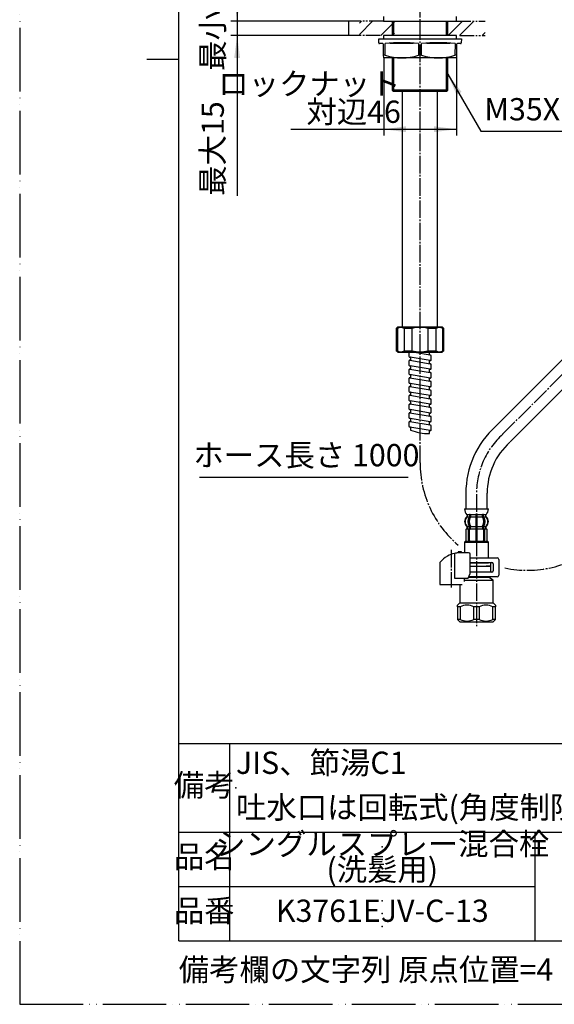
# Model space of a CAD drawing. Units: millimetres. Extents: x 0 to 840, y 0 to 1188.
# Drawn here: x 0 to 336, y 0 to 619 of the extents above; entities that cross this region are included whole.
import ezdxf

# ---------------------------------------------------------------- set-up
doc = ezdxf.new("R2010")
doc.units = ezdxf.units.MM
for name, pattern in [('CENTER_DASH_DASH', [14, 9, -1, 1, -1, 1, -1]), ('DASH_CENTER', [14, 11, -1, 1, -1]), ('PHANTOM', [13, 10, -1, 0, -1, 0, -1])]:
    doc.linetypes.add(name, pattern=pattern)
doc.layers.add('1', color=7, linetype='Continuous')
doc.styles.add('CONVERTER_11', font='MS Mincho.ttf', dxfattribs={"width": 0.89})
doc.styles.add('CONVERTER_12', font='txt.shx', dxfattribs={"width": 0.9})
doc.dimstyles.new('ME10_DIM_17', dxfattribs={"dimtxt": 14, "dimasz": 14, "dimexe": 4, "dimexo": 0, "dimgap": 4, "dimtad": 1, "dimdsep": 46, "dimtxsty": 'CONVERTER_11', "dimsah": 1, "dimcen": 0.09, "dimclrd": 2, "dimclre": 2, "dimclrt": 7, "dimadec": 0, "dimazin": 0, "dimtfac": 1, "dimtdec": 4, "dimtix": 1, "dimtmove": 0, "dimatfit": 3, "dimfxl": 1, "dimtolj": 1, "dimtzin": 0, "dimarcsym": 0})
doc.dimstyles.new('ME10_DIM_19', dxfattribs={"dimtxt": 14, "dimasz": 14, "dimexe": 4, "dimexo": 0, "dimgap": 4, "dimtad": 1, "dimdsep": 46, "dimtxsty": 'CONVERTER_11', "dimsah": 1, "dimcen": 0.09, "dimclrd": 2, "dimclre": 2, "dimclrt": 7, "dimadec": 0, "dimazin": 0, "dimtfac": 1, "dimtdec": 4, "dimtix": 1, "dimtmove": 0, "dimatfit": 3, "dimfxl": 1, "dimtolj": 1, "dimtzin": 0, "dimarcsym": 0})
doc.dimstyles.get("Standard").update_dxf_attribs({"dimtxt": 0.18, "dimasz": 0.18, "dimexe": 0.18, "dimexo": 0.0625, "dimgap": 0.09, "dimtad": 0, "dimtih": 1, "dimtoh": 1, "dimdec": 4, "dimzin": 0, "dimdsep": 46, "dimtxsty": 'Standard', "dimcen": 0.09, "dimadec": 0, "dimazin": 0, "dimtfac": 1, "dimtdec": 4, "dimtofl": 0, "dimtmove": 0, "dimatfit": 3, "dimfxl": 1, "dimtolj": 1, "dimtzin": 0, "dimarcsym": 0})
pattern_1 = [(45, (0, 0), (-21.2132, 2e-15), []), (45, (3.536, -3.536), (-21.2132, 2e-15), [])]

# ---------------------------------------------------------------- blocks, each defined once
blk = doc.blocks.new('開示A4__2')
at = {"layer": '1', "color": 4, "linetype": 'PHANTOM'}
for p, q in [((0, 297), (0, 0)), ((0, 0), (210, 0))]:
    blk.add_line(p, q, dxfattribs=at)
at = {"layer": '1', "color": 7, "linetype": 'Continuous'}
for p, q in [((25, 148.5), (25, 287)), ((25, 10), (25, 148.5)), ((25, 41), (200, 41)), ((200, 27), (25, 27)), ((25, 10), (105, 10))]:
    blk.add_line(p, q, dxfattribs=at)
at = {"layer": '1', "color": 2, "linetype": 'Continuous'}
for p, q in [((25, 148.5), (20, 148.5)), ((33, 41), (33, 27)), ((33, 27), (33, 10)), ((81, 27), (81, 10)), ((25, 18.5), (81, 18.5))]:
    blk.add_line(p, q, dxfattribs=at)
at = {"layer": '1', "color": 4}
for p in [(34, 34), (57, 24.75), (57, 22.75), (57, 20.75), (57, 16.25), (57, 14.25), (57, 12.25)]:
    blk.add_point(p, dxfattribs=at)
at = {"layer": '1', "color": 2, "char_height": 3.5, "attachment_point": 5, "style": 'CONVERTER_11'}
for s, insert, line_spacing_factor in [('備考', (29, 34), 0.454545), ('品名', (29, 22.75), 0.727273), ('品番', (29, 14.25), 0.727273)]:
    blk.add_mtext(s, dxfattribs=dict(at, insert=insert, line_spacing_factor=line_spacing_factor))
at = {"layer": '1', "color": 250, "insert": (25, 5), "char_height": 3.5, "attachment_point": 4, "line_spacing_factor": 0.545455, "style": 'CONVERTER_11'}
blk.add_mtext('備考欄の文字列 原点位置=4', dxfattribs=at)
blk = doc.blocks.new('88-153B__6', base_point=(1103.09, -65.56))
at = {"color": 7, "linetype": 'Continuous'}
for p, q in [((264.24, 277.69), (264.24, 276.86)), ((282.02, 267.86), (283.3, 270.86))]:
    blk.add_line(p, q, dxfattribs=at)
for centre, radius, start, end in [((276.99, 267.58), 16.27, 119.55194, 141.58396), ((276.99, 267.58), 16.27, 102.6619, 119.55194), ((276.99, 267.58), 16.27, 94.40555, 102.6619), ((276.99, 267.58), 16.27, 90, 94.40555), ((282.3, 282.86), 1, 0, 90)]:
    blk.add_arc(centre, radius, start, end, dxfattribs=at)
at = {"layer": '1', "color": 7, "linetype": 'Continuous'}
for p, q in [((273.42, 283.46), (273.42, 267.86)), ((277.74, 284.36), (275.74, 284.36)), ((275.74, 284.36), (275.74, 283.81)), ((277.74, 283.86), (276.99, 283.86)), ((277.74, 283.86), (277.74, 284.36)), ((282.3, 283.86), (277.74, 283.86)), ((283.3, 270.86), (283.3, 282.86)), ((264.24, 276.86), (264.24, 263.86)), ((273.42, 267.86), (279.7, 267.86)), ((279.7, 267.86), (282.02, 267.86)), ((279.7, 265.86), (279.7, 267.86)), ((264.24, 263.86), (265.24, 263.86)), ((265.24, 263.86), (277.24, 263.86)), ((277.24, 263.86), (278.24, 263.86)), ((278.24, 263.86), (278.24, 263.88)), ((278.24, 263.86), (278.24, 263.86))]:
    blk.add_line(p, q, dxfattribs=at)
blk = doc.blocks.new('71-31A-C2__7', base_point=(666.45, 379.7))
at = {"layer": '1', "color": 7, "linetype": 'Continuous'}
for p, q in [((283.3, 280.68), (300.24, 280.68)), ((301.24, 279.68), (301.24, 269.68)), ((283.3, 277.68), (296.94, 277.68)), ((297.74, 276.88), (297.74, 272.48)), ((300.24, 268.68), (282.37, 268.68)), ((296.94, 271.68), (283.3, 271.68))]:
    blk.add_line(p, q, dxfattribs=at)
for centre, radius, start, end in [((300.24, 279.68), 1, 0, 90), ((296.94, 276.88), 0.8, 0, 90), ((296.94, 272.48), 0.8, 270, 0), ((300.24, 269.68), 1, 270, 0)]:
    blk.add_arc(centre, radius, start, end, dxfattribs=at)
blk = doc.blocks.new('30-69D-C2__8', base_point=(787.12, 165.98))
at = {"color": 7, "linetype": 'Continuous'}
for p, q in [((296.24, 275.43), (293.74, 275.43)), ((296.24, 271.93), (296.24, 275.43)), ((294.74, 271.93), (296.24, 271.93))]:
    blk.add_line(p, q, dxfattribs=at)
at = {"layer": '1', "color": 7, "linetype": 'Continuous'}
for p, q in [((283.3, 275.43), (287.24, 275.43)), ((287.24, 275.43), (293.24, 275.43)), ((293.74, 275.43), (293.24, 275.43)), ((279.7, 266.7), (287.24, 266.7)), ((282.26, 268.43), (287.24, 268.43)), ((283.3, 271.93), (287.24, 271.93)), ((287.24, 271.93), (294.74, 271.93)), ((287.24, 268.43), (294.74, 268.43)), ((287.24, 266.7), (297.74, 266.7)), ((294.74, 271.93), (294.74, 271.68)), ((294.74, 268.68), (294.74, 268.43)), ((297.74, 266.7), (294.74, 268.43)), ((297.74, 252.43), (297.74, 266.7)), ((276.74, 263.86), (276.74, 252.43)), ((275.24, 250.93), (276.74, 252.43)), ((275.24, 249.93), (275.24, 250.93)), ((276.91, 249.93), (275.24, 249.93)), ((275.24, 249.93), (275.24, 241.93)), ((276.74, 252.43), (287.24, 252.43)), ((276.91, 249.93), (276.91, 241.93)), ((285.57, 241.93), (285.57, 249.93)), ((287.24, 249.93), (285.57, 249.93)), ((287.24, 252.43), (297.74, 252.43)), ((288.91, 249.93), (287.24, 249.93)), ((288.91, 249.93), (288.91, 241.93)), ((299.24, 249.93), (297.57, 249.93)), ((297.57, 241.93), (297.57, 249.93)), ((297.74, 252.43), (299.24, 250.93)), ((299.24, 250.93), (299.24, 249.93)), ((299.24, 241.93), (299.24, 249.93)), ((275.24, 241.93), (276.74, 240.43)), ((276.91, 241.93), (275.24, 241.93)), ((287.24, 241.93), (285.57, 241.93)), ((288.91, 241.93), (287.24, 241.93)), ((299.24, 241.93), (297.57, 241.93)), ((297.74, 240.43), (299.24, 241.93)), ((276.74, 240.43), (287.24, 240.43)), ((287.24, 240.43), (297.74, 240.43))]:
    blk.add_line(p, q, dxfattribs=at)
for centre, start, end in [((281.24, 241.06), 63.99218, 116.00782), ((293.24, 241.06), 63.99218, 116.00782), ((281.24, 250.81), 243.99218, 296.00782), ((293.24, 250.81), 243.99218, 296.00782)]:
    blk.add_arc(centre, 9.87, start, end, dxfattribs=at)
blk = doc.blocks.new('30-69EX-1S', base_point=(840, 0))
blk.add_blockref('88-153B__6', (1103.09, -65.56))
at = {"layer": '1'}
for name, p in [('71-31A-C2__7', (666.45, 379.7)), ('30-69D-C2__8', (787.12, 165.98))]:
    blk.add_blockref(name, p, dxfattribs=at)
blk = doc.blocks.new('92-94A', base_point=(386.74, 613.92))
at = {"layer": '1', "color": 7, "linetype": 'Continuous'}
for p, q in [((274.74, 608.93), (228.74, 608.93)), ((228.74, 608.93), (228.74, 606.93)), ((228.74, 606.93), (274.74, 606.93)), ((274.74, 606.93), (274.74, 608.93))]:
    blk.add_line(p, q, dxfattribs=at)
blk = doc.blocks.new('33-70A-C2__16', base_point=(2327.47, 843.52))
at = {"color": 7, "linetype": 'Continuous'}
for p, q in [((280.24, 290.93), (279.74, 290.43)), ((294.74, 290.43), (294.24, 290.93)), ((279.74, 290.43), (294.74, 290.43)), ((279.74, 290.43), (279.74, 283.86)), ((294.74, 280.68), (294.74, 290.43)), ((283.3, 277.43), (294.74, 277.43)), ((283.3, 275.43), (292.84, 275.43)), ((292.84, 275.43), (293.99, 275.43)), ((293.99, 275.43), (296.24, 275.43)), ((296.24, 277.43), (294.74, 277.43)), ((296.24, 275.43), (296.24, 277.43))]:
    blk.add_line(p, q, dxfattribs=at)
at = {"layer": '1', "color": 7, "linetype": 'Continuous'}
for p, q in [((280.24, 290.93), (294.24, 290.93)), ((294.74, 277.68), (294.74, 277.43))]:
    blk.add_line(p, q, dxfattribs=at)
blk = doc.blocks.new('33-108X-2-C2__17', base_point=(1297.91, 1003.63))
at = {"color": 7, "linetype": 'Continuous'}
for p, q in [((282.8, 307.78), (282.8, 306.59)), ((282.85, 306.33), (283.36, 306.33)), ((283.5, 307.78), (283.5, 306.59)), ((286.74, 307.78), (286.74, 306.43)), ((286.74, 306.43), (286.74, 300.43)), ((286.84, 308.03), (287.24, 308.03)), ((286.84, 306.33), (287.24, 306.33)), ((287.24, 308.03), (287.64, 308.03)), ((287.24, 306.33), (287.64, 306.33)), ((287.74, 306.43), (287.74, 307.78)), ((287.74, 300.43), (287.74, 306.43)), ((290.98, 306.59), (290.98, 307.78)), ((291.12, 306.33), (291.63, 306.33)), ((291.69, 306.59), (291.69, 307.78)), ((280.44, 298.03), (280.44, 291.83)), ((280.51, 298.03), (280.51, 291.83)), ((281.41, 299.34), (281.41, 300.21)), ((282.16, 291.63), (282.16, 298.23)), ((282.8, 299.29), (282.8, 300.28)), ((282.85, 300.53), (283.36, 300.53)), ((282.85, 299.03), (283.41, 299.03)), ((282.86, 291.63), (282.86, 298.23)), ((283.5, 298.93), (283.5, 300.28)), ((286.74, 300.43), (286.74, 298.93)), ((286.74, 298.93), (286.74, 290.93)), ((286.84, 300.53), (287.24, 300.53)), ((286.84, 299.03), (287.24, 299.03)), ((287.24, 300.53), (287.64, 300.53)), ((287.24, 299.03), (287.64, 299.03)), ((287.74, 298.93), (287.74, 300.43)), ((287.74, 290.93), (287.74, 298.93)), ((290.98, 300.28), (290.98, 298.93)), ((291.08, 299.03), (291.63, 299.03)), ((291.12, 300.53), (291.63, 300.53)), ((291.62, 298.23), (291.62, 291.63)), ((291.69, 300.28), (291.69, 299.29)), ((292.33, 298.23), (292.33, 291.63)), ((293.07, 300.21), (293.07, 299.34)), ((293.97, 291.83), (293.97, 298.03)), ((294.04, 291.83), (294.04, 298.03)), ((282.48, 291.04), (282.66, 290.93)), ((291.83, 290.93), (292, 291.04))]:
    blk.add_line(p, q, dxfattribs=at)
for centre, radius, start, end in [((284.06, 303.43), 4, 134.42142, 225.64019), ((280.91, 306.65), 0.5, 314.42142, 0), ((281.28, 307.93), 0.1, 22.07371, 90), ((280.91, 307.78), 0.5, 0, 22.07371), ((287.02, 303.43), 5.18, 146.24565, 213.75435), ((287.72, 303.43), 5.18, 146.24565, 213.75435), ((282.3, 307.78), 0.5, 17.496, 32.95136), ((282.3, 306.59), 0.5, 326.24565, 341.87726), ((282.3, 307.78), 0.5, 0, 17.496), ((282.3, 306.59), 0.5, 341.87726, 0), ((283, 307.78), 0.5, 0, 32.95136), ((283, 306.59), 0.5, 326.24565, 0), ((286.24, 307.78), 0.5, 17.496, 32.95136), ((286.24, 307.78), 0.5, 0, 17.496), ((288.24, 307.78), 0.5, 162.504, 180), ((288.24, 307.78), 0.5, 147.04864, 162.504), ((291.48, 307.78), 0.5, 147.04864, 180), ((291.48, 306.59), 0.5, 180, 213.75435), ((286.76, 303.43), 5.18, 326.24565, 33.75435), ((292.19, 307.78), 0.5, 162.504, 180), ((292.19, 306.59), 0.5, 180, 198.12274), ((292.19, 307.78), 0.5, 147.04864, 162.504), ((292.19, 306.59), 0.5, 198.12274, 213.75435), ((287.47, 303.43), 5.18, 326.24565, 33.75435), ((293.57, 307.78), 0.5, 157.92629, 180), ((293.57, 306.65), 0.5, 180, 225.57858), ((293.2, 307.93), 0.1, 90, 157.92629), ((290.42, 303.43), 4, 314.35981, 45.57858), ((281.34, 298.03), 0.9, 110.92483, 180), ((281.41, 298.03), 0.9, 110.77332, 180), ((280.84, 299.34), 0.5, 290.92483, 0), ((280.91, 299.34), 0.5, 290.77332, 0), ((280.91, 300.21), 0.5, 0, 45.64019), ((282.86, 298.23), 0.7, 117.90709, 180), ((282.3, 299.29), 0.5, 297.90709, 313.87128), ((282.3, 299.29), 0.5, 313.87128, 0), ((282.3, 300.28), 0.5, 18.12274, 33.75435), ((282.3, 300.28), 0.5, 0, 18.12274), ((282.87, 298.85), 0.183, 95.87104, 120.99167), ((283.56, 298.23), 0.7, 95.05242, 180), ((283.38, 298.91), 0.119, 43.22666, 78.73002), ((283, 300.28), 0.5, 0, 33.75435), ((283.56, 298.23), 0.7, 90, 95.05242), ((290.92, 298.23), 0.7, 84.94758, 90), ((291.48, 300.28), 0.5, 146.24565, 180), ((290.92, 298.23), 0.7, 0, 84.94758), ((291.1, 298.91), 0.119, 101.26998, 136.77334), ((291.62, 298.85), 0.183, 59.00833, 84.12896), ((292.19, 300.28), 0.5, 161.87726, 180), ((292.19, 299.29), 0.5, 180, 226.12872), ((292.19, 300.28), 0.5, 146.24565, 161.87726), ((292.19, 299.29), 0.5, 226.12872, 242.09291), ((291.63, 298.23), 0.7, 0, 62.09291), ((293.57, 300.21), 0.5, 134.35981, 180), ((293.57, 299.34), 0.5, 180, 249.22668), ((293.64, 299.34), 0.5, 180, 249.07517), ((293.07, 298.03), 0.9, 0, 69.22668), ((293.14, 298.03), 0.9, 0, 69.07517), ((281.34, 291.83), 0.9, 180, 270), ((281.41, 291.83), 0.9, 180, 270), ((282.86, 291.63), 0.7, 180, 237.8392), ((283.56, 291.63), 0.7, 180, 270), ((290.92, 291.63), 0.7, 270, 0), ((291.63, 291.63), 0.7, 302.1608, 0), ((293.07, 291.83), 0.9, 270, 0), ((293.14, 291.83), 0.9, 270, 0)]:
    blk.add_arc(centre, radius, start, end, dxfattribs=at)
at = {"layer": '1', "color": 7, "linetype": 'Continuous'}
for p, q in [((279.76, 311.43), (287.24, 311.43)), ((287.24, 311.43), (294.73, 311.43)), ((281.34, 307.44), (281.34, 306.87)), ((281.41, 307.93), (282.16, 307.93)), ((281.41, 307.78), (281.41, 306.65)), ((281.41, 306.43), (282.77, 306.43)), ((282.16, 307.93), (282.77, 307.93)), ((282.85, 308.03), (283.36, 308.03)), ((283.5, 307.93), (286.72, 307.93)), ((283.5, 306.43), (286.74, 306.43)), ((287.74, 306.43), (290.98, 306.43)), ((287.77, 307.93), (290.98, 307.93)), ((291.12, 308.03), (291.63, 308.03)), ((291.71, 307.93), (292.33, 307.93)), ((291.71, 306.43), (293.07, 306.43)), ((292.33, 307.93), (293.07, 307.93)), ((293.07, 306.65), (293.07, 307.78)), ((293.14, 306.87), (293.14, 307.44)), ((281.34, 299.99), (281.34, 299.34)), ((281.34, 298.93), (281.41, 298.93)), ((281.41, 300.43), (282.77, 300.43)), ((281.41, 298.93), (282.64, 298.93)), ((283.5, 300.43), (286.74, 300.43)), ((283.56, 298.93), (286.74, 298.93)), ((287.74, 300.43), (290.98, 300.43)), ((287.74, 298.93), (290.92, 298.93)), ((291.71, 300.43), (293.07, 300.43)), ((291.84, 298.93), (293.07, 298.93)), ((293.07, 298.93), (293.14, 298.93)), ((293.14, 299.34), (293.14, 299.99)), ((281.34, 290.93), (281.58, 290.93)), ((292.91, 290.93), (281.58, 290.93)), ((292.91, 290.93), (293.14, 290.93))]:
    blk.add_line(p, q, dxfattribs=at)
for centre, radius, start, end in [((285.65, 311.65), 5.9, 182.16711, 221.68307), ((288.83, 311.65), 5.9, 318.31693, 357.83289), ((283.74, 303.43), 4, 130.12864, 180), ((283.74, 303.43), 4, 180, 229.87136), ((280.84, 306.87), 0.5, 310.12864, 0), ((280.84, 307.44), 0.5, 0, 35.73929), ((293.64, 307.44), 0.5, 144.26071, 180), ((293.64, 306.87), 0.5, 180, 229.87136), ((290.74, 303.43), 4, 0, 49.87136), ((290.74, 303.43), 4, 310.12864, 0), ((280.84, 299.99), 0.5, 0, 49.87136), ((293.64, 299.99), 0.5, 130.12864, 180)]:
    blk.add_arc(centre, radius, start, end, dxfattribs=at)
blk = doc.blocks.new('33-108X-1__19', base_point=(1320.64, 329.02))
at = {"layer": '1', "color": 7, "linetype": 'Continuous'}
for p, q in [((372.54, 552.93), (372.54, 454.56)), ((385.94, 454.56), (385.94, 552.93)), ((298.94, 363.1), (361.77, 425.93)), ((308.41, 353.63), (371.24, 416.46)), ((280.54, 321.22), (280.54, 311.43)), ((293.94, 311.43), (293.94, 321.22))]:
    blk.add_line(p, q, dxfattribs=at)
for centre, radius, start, end in [((329.19, 454.56), 43.36, 318.20808, 0), ((329.19, 454.56), 56.76, 318.20808, 0), ((337.24, 321.22), 56.7, 132.10893, 180), ((337.24, 321.22), 43.3, 132.10893, 180)]:
    blk.add_arc(centre, radius, start, end, dxfattribs=at)
blk = doc.blocks.new('33-108BX__20', base_point=(1380.71, 840.13))
for name, p in [('33-108X-2-C2__17', (1297.91, 1003.63)), ('33-70A-C2__16', (2327.47, 843.52))]:
    blk.add_blockref(name, p)
at = {"layer": '1'}
blk.add_blockref('33-108X-1__19', (1320.64, 329.02), dxfattribs=at)
blk = doc.blocks.new('82-31', base_point=(580.97, 886.54))
at = {"layer": '1', "color": 7, "linetype": 'Continuous'}
for p, q in [((225.79, 604.42), (225.74, 606.93)), ((225.74, 606.93), (277.74, 606.93)), ((277.74, 606.93), (277.69, 604.42)), ((228.25, 603.93), (226.29, 603.93)), ((228.87, 596.56), (228.75, 603.44)), ((229.87, 596.56), (229.74, 603.93)), ((247.74, 603.93), (232.74, 603.93)), ((250.74, 603.93), (250.74, 596.56)), ((252.74, 596.56), (252.74, 603.93)), ((270.74, 603.93), (255.74, 603.93)), ((273.74, 603.93), (273.61, 596.56)), ((274.73, 603.44), (274.61, 596.56)), ((277.19, 603.93), (275.23, 603.93)), ((229.87, 596.56), (228.87, 596.56)), ((228.9, 594.93), (228.87, 596.56)), ((274.58, 594.93), (228.9, 594.93)), ((252.74, 596.56), (250.74, 596.56)), ((274.61, 596.56), (273.61, 596.56)), ((274.61, 596.56), (274.58, 594.93))]:
    blk.add_line(p, q, dxfattribs=at)
for centre, radius, start, end in [((226.29, 604.43), 0.5, 181.09411, 270), ((228.25, 603.43), 0.5, 1, 90), ((240.24, 491.78), 112.64, 84.65134, 95.34866), ((263.24, 491.78), 112.64, 84.65134, 95.34866), ((275.23, 603.43), 0.5, 90, 179), ((277.19, 604.43), 0.5, 270, 358.90589), ((240.31, 629.2), 34.27, 252.27139, 287.72861), ((263.18, 629.2), 34.27, 252.27139, 287.72861)]:
    blk.add_arc(centre, radius, start, end, dxfattribs=at)
blk = doc.blocks.new('98-19', base_point=(-7.74, 542.99))
at = {"layer": '1', "color": 7, "linetype": 'Continuous'}
for p, q in [((228.74, 620.93), (228.74, 617.93)), ((274.74, 617.93), (274.74, 620.93)), ((228.74, 617.93), (274.74, 617.93))]:
    blk.add_line(p, q, dxfattribs=at)
blk = doc.blocks.new('85-87', base_point=(5.97, 494.32))
at = {"layer": '1', "color": 7, "linetype": 'Continuous'}
for p, q in [((234.24, 617.93), (234.24, 608.93)), ((269.24, 608.93), (269.24, 617.93)), ((234.24, 594.93), (234.24, 574.68)), ((269.24, 574.68), (269.24, 594.93)), ((234.24, 574.68), (234.99, 573.93)), ((269.24, 574.68), (234.24, 574.68)), ((234.99, 573.93), (268.49, 573.93)), ((268.49, 573.93), (269.24, 574.68))]:
    blk.add_line(p, q, dxfattribs=at)
at = {"layer": '1', "color": 2, "linetype": 'Continuous'}
for p, q in [((234.99, 617.93), (234.99, 608.93)), ((268.49, 608.93), (268.49, 617.93)), ((234.99, 594.93), (234.99, 573.93)), ((268.49, 573.93), (268.49, 594.93))]:
    blk.add_line(p, q, dxfattribs=at)
blk = doc.blocks.new('66-77-200', base_point=(588.57, 768.37))
at = {"layer": '1', "color": 7, "linetype": 'Continuous'}
for p, q in [((240.74, 425.86), (240.74, 574.82)), ((262.74, 425.86), (262.74, 573.93))]:
    blk.add_line(p, q, dxfattribs=at)
blk = doc.blocks.new('82-16', base_point=(361.68, 996.23))
at = {"layer": '1', "color": 7, "linetype": 'Continuous'}
for p, q in [((236.74, 424.86), (237.74, 425.86)), ((236.74, 424.86), (236.74, 410.86)), ((236.74, 424.86), (237.49, 424.86)), ((237.49, 424.86), (237.49, 410.86)), ((237.74, 425.86), (265.74, 425.86)), ((246.85, 424.86), (241.69, 424.86)), ((241.69, 424.86), (241.69, 410.86)), ((246.85, 410.86), (246.85, 424.86)), ((261.79, 424.86), (256.64, 424.86)), ((256.64, 424.86), (256.64, 410.86)), ((261.79, 410.86), (261.79, 424.86)), ((265.74, 425.86), (266.74, 424.86)), ((266, 410.86), (266, 424.86)), ((266, 424.86), (266.74, 424.86)), ((266.74, 410.86), (266.74, 424.86)), ((237.74, 409.86), (236.74, 410.86)), ((236.74, 410.86), (237.49, 410.86)), ((237.74, 409.86), (265.74, 409.86)), ((241.69, 410.86), (246.85, 410.86)), ((256.64, 410.86), (261.79, 410.86)), ((266.74, 410.86), (265.74, 409.86)), ((266, 410.86), (266.74, 410.86))]:
    blk.add_line(p, q, dxfattribs=at)
for centre, radius, start, end in [((239.59, 421.61), 3.87, 57.15679, 122.84321), ((251.49, 407.77), 17.72, 89.19149, 105.1943), ((251.99, 407.77), 17.72, 74.8057, 90.80851), ((263.9, 421.61), 3.87, 57.15679, 122.84321), ((239.59, 413.45), 3.34, 230.9807, 309.0193), ((251.49, 424.97), 14.85, 251.78126, 270.96446), ((251.99, 424.97), 14.85, 269.03554, 288.21874), ((263.9, 413.45), 3.34, 230.9807, 309.0193)]:
    blk.add_arc(centre, radius, start, end, dxfattribs=at)
blk = doc.blocks.new('K376-56CXK', base_point=(641.53, 1275.79))
at = {"layer": '1', "color": 7, "linetype": 'Continuous'}
for p, q in [((244.77, 409.86), (244.77, 407.84)), ((248.18, 409.86), (258.02, 408.17)), ((257.77, 408.47), (257.77, 409.86)), ((257.77, 408.47), (257.77, 409.86)), ((244.77, 407.84), (244.77, 407.37)), ((244.77, 404.35), (244.77, 401.87)), ((245.19, 406.87), (245.52, 406.82)), ((245.36, 404.85), (258.02, 402.67)), ((245.36, 404.85), (245.42, 404.83)), ((258.12, 404.66), (245.52, 406.82)), ((245.77, 406.52), (245.77, 405.13)), ((257.77, 402.97), (257.77, 404.36)), ((258.02, 408.17), (258.36, 408.12)), ((258.02, 402.67), (258.36, 402.62)), ((258.12, 404.66), (258.19, 404.65)), ((258.77, 405.14), (258.77, 407.62)), ((244.77, 398.85), (244.77, 396.37)), ((245.19, 401.37), (245.52, 401.32)), ((245.36, 399.35), (258.02, 397.17)), ((245.36, 399.35), (245.42, 399.33)), ((258.12, 399.16), (245.52, 401.32)), ((245.77, 401.02), (245.77, 399.63)), ((257.77, 397.47), (257.77, 398.86)), ((258.02, 397.17), (258.36, 397.12)), ((258.12, 399.16), (258.19, 399.15)), ((258.77, 399.64), (258.77, 402.12)), ((258.77, 394.14), (258.77, 396.62)), ((244.77, 393.35), (244.77, 390.87)), ((258.12, 393.66), (245.19, 395.87)), ((245.19, 395.87), (245.52, 395.82)), ((245.19, 390.37), (245.52, 390.32)), ((245.36, 393.85), (258.02, 391.67)), ((245.36, 393.85), (245.42, 393.83)), ((258.19, 388.15), (245.52, 390.32)), ((245.77, 395.52), (245.77, 394.13)), ((245.77, 390.02), (245.77, 388.63)), ((257.77, 391.97), (257.77, 393.36)), ((258.02, 391.67), (258.36, 391.62)), ((258.12, 393.66), (258.19, 393.65)), ((258.77, 388.64), (258.77, 391.12)), ((244.77, 387.85), (244.77, 385.37)), ((258.12, 382.66), (245.19, 384.87)), ((245.19, 384.87), (245.52, 384.82)), ((245.36, 388.35), (258.02, 386.17)), ((245.36, 388.35), (245.42, 388.33)), ((245.77, 384.52), (245.77, 383.13)), ((257.77, 386.47), (257.77, 387.86)), ((258.02, 386.17), (258.36, 386.12)), ((258.12, 388.16), (258.19, 388.15)), ((258.77, 383.14), (258.77, 385.62)), ((244.77, 382.35), (244.77, 379.87)), ((245.19, 379.37), (245.52, 379.32)), ((245.36, 382.85), (258.02, 380.67)), ((245.36, 382.85), (245.42, 382.83)), ((258.19, 377.15), (245.52, 379.32)), ((245.77, 379.02), (245.77, 377.63)), ((257.77, 380.97), (257.77, 382.36)), ((258.02, 380.67), (258.36, 380.62)), ((258.12, 382.66), (258.19, 382.65)), ((258.77, 377.64), (258.77, 380.12)), ((244.77, 376.85), (244.77, 374.37)), ((245.19, 373.87), (245.52, 373.82)), ((245.36, 377.35), (245.42, 377.33)), ((245.36, 371.85), (245.42, 371.83)), ((258.17, 375.15), (245.42, 377.33)), ((245.42, 371.83), (258.02, 369.67)), ((258.12, 371.66), (245.52, 373.82)), ((245.77, 373.52), (245.77, 372.13)), ((257.77, 375.47), (257.77, 376.86)), ((257.77, 369.97), (257.77, 371.36)), ((258.02, 375.17), (258.17, 375.15)), ((258.12, 377.16), (258.19, 377.15)), ((258.12, 371.66), (258.19, 371.65)), ((258.17, 375.15), (258.36, 375.12)), ((258.77, 372.14), (258.77, 374.62)), ((244.77, 371.35), (244.77, 368.87)), ((244.77, 365.85), (244.77, 363.37)), ((245.19, 368.37), (245.52, 368.32)), ((245.42, 366.33), (245.36, 366.35)), ((245.42, 366.33), (258.02, 364.17)), ((258.19, 366.15), (245.52, 368.32)), ((245.77, 368.02), (245.77, 366.63)), ((257.77, 364.47), (257.77, 365.86)), ((258.02, 369.67), (258.36, 369.62)), ((258.12, 366.16), (258.19, 366.15)), ((258.77, 366.64), (258.77, 369.12)), ((245.35, 362.85), (245.19, 362.87)), ((245.52, 362.82), (245.35, 362.85)), ((258.19, 360.65), (245.35, 362.85)), ((245.77, 362.52), (245.77, 360.95)), ((257.77, 358.72), (257.77, 360.36)), ((258.36, 364.12), (258.02, 364.17)), ((258.12, 360.66), (258.19, 360.65)), ((258.77, 361.14), (258.77, 363.62))]:
    blk.add_line(p, q, dxfattribs=at)
for centre, radius, start, end in [((245.27, 407.37), 0.5, 180, 260.27242), ((245.27, 404.35), 0.5, 80.27242, 180), ((245.47, 405.13), 0.3, 260.27242, 0), ((245.47, 406.52), 0.3, 0, 80.27242), ((258.07, 408.47), 0.3, 180, 260.27242), ((258.07, 404.36), 0.3, 80.27242, 180), ((258.07, 402.97), 0.3, 180, 260.27242), ((258.27, 405.14), 0.5, 260.27242, 0), ((258.27, 407.62), 0.5, 360, 80.27242), ((258.27, 402.12), 0.5, 0, 80.27242), ((245.27, 401.87), 0.5, 180, 260.27242), ((245.27, 398.85), 0.5, 80.27242, 180), ((245.27, 396.37), 0.5, 180, 260.27242), ((245.47, 399.63), 0.3, 260.27242, 0), ((245.47, 401.02), 0.3, 0, 80.27242), ((258.07, 398.86), 0.3, 80.27242, 180), ((258.07, 397.47), 0.3, 180, 260.27242), ((258.27, 399.64), 0.5, 260.27242, 0), ((258.27, 396.62), 0.5, 0, 80.27242), ((245.27, 393.35), 0.5, 80.27242, 180), ((245.27, 390.87), 0.5, 180, 260.27242), ((245.47, 394.13), 0.3, 260.27242, 0), ((245.47, 395.52), 0.3, 0, 80.27242), ((245.47, 390.02), 0.3, 0, 80.27242), ((258.07, 393.36), 0.3, 80.27242, 180), ((258.07, 391.97), 0.3, 180, 260.27242), ((258.27, 394.14), 0.5, 260.27242, 0), ((258.27, 391.12), 0.5, 0, 80.27242), ((245.27, 387.85), 0.5, 80.27242, 180), ((245.27, 385.37), 0.5, 180, 260.27242), ((245.47, 388.63), 0.3, 260.27242, 0), ((245.47, 384.52), 0.3, 0, 80.27242), ((258.07, 387.86), 0.3, 80.27242, 180), ((258.07, 386.47), 0.3, 180, 260.27242), ((258.27, 388.64), 0.5, 260.27242, 0), ((258.27, 385.62), 0.5, 0, 80.27242), ((245.27, 382.35), 0.5, 80.27242, 180), ((245.27, 379.87), 0.5, 180, 260.27242), ((245.47, 383.13), 0.3, 260.27242, 0), ((245.47, 377.63), 0.3, 260.27242, 0), ((245.47, 379.02), 0.3, 0, 80.27242), ((258.07, 382.36), 0.3, 80.27242, 180), ((258.07, 380.97), 0.3, 180, 260.27242), ((258.27, 383.14), 0.5, 260.27242, 0), ((258.27, 377.64), 0.5, 260.27242, 0), ((258.27, 380.12), 0.5, 0, 80.27242), ((245.27, 376.85), 0.5, 80.27242, 180), ((245.27, 374.37), 0.5, 180, 260.27242), ((245.27, 371.35), 0.5, 80.27242, 180), ((245.47, 372.13), 0.3, 260.27242, 0), ((245.47, 373.52), 0.3, 360, 80.27242), ((258.07, 376.86), 0.3, 80.27242, 180), ((258.07, 375.47), 0.3, 180, 260.27242), ((258.07, 371.36), 0.3, 80.27242, 180), ((258.27, 372.14), 0.5, 260.27242, 0), ((258.27, 374.62), 0.5, 0, 80.27242), ((245.27, 368.87), 0.5, 180, 260.27242), ((245.27, 365.85), 0.5, 80.27242, 180), ((245.47, 366.63), 0.3, 260.27242, 0), ((245.47, 368.02), 0.3, 0, 80.27242), ((258.07, 369.97), 0.3, 180, 260.27242), ((258.07, 365.86), 0.3, 80.27242, 180), ((258.27, 366.64), 0.5, 260.27242, 0), ((258.27, 369.12), 0.5, 0, 80.27242), ((245.27, 363.37), 0.5, 180, 260.27242), ((245.47, 362.52), 0.3, 0, 80.27242), ((258.07, 364.47), 0.3, 180, 260.27242), ((258.07, 360.36), 0.3, 80.27242, 180), ((258.27, 361.14), 0.5, 260.27242, 0), ((258.27, 363.62), 0.5, 0, 80.27242)]:
    blk.add_arc(centre, radius, start, end, dxfattribs=at)
at = {"layer": '1', "color": 2, "linetype": 'Continuous'}
blk.add_open_spline([(245.77, 360.95), (247.65, 360.27), (251.52, 358.88), (255.64, 358.77), (257.77, 358.72)], degree=3, knots=[0, 0, 0, 0, 5.933162, 12.275061, 12.275061, 12.275061, 12.275061], dxfattribs=at)
blk = doc.blocks.new('85TR-86S45-KMM-1_0', base_point=(221.05, 272.81))
for name, p in [('66-77-200', (588.57, 768.37)), ('98-19', (-7.74, 542.99)), ('85-87', (5.97, 494.32)), ('82-31', (580.97, 886.54)), ('K376-56CXK', (641.53, 1275.79)), ('82-16', (361.68, 996.23))]:
    blk.add_blockref(name, p)
blk = doc.blocks.new('*D61')
at = {"layer": '1', "color": 2, "linetype": 'Continuous'}
for p, q in [((228.9, 594.93), (228.9, 546.07)), ((274.58, 594.93), (274.58, 546.07)), ((170.58, 550.07), (228.9, 550.07)), ((228.9, 550.07), (274.58, 550.07))]:
    blk.add_line(p, q, dxfattribs=at)
at = {"layer": '1', "color": 2}
for points in [[(242.9, 551.92), (242.9, 548.23), (228.9, 550.07)], [(260.58, 548.23), (260.58, 551.92), (274.58, 550.07)]]:
    blk.add_solid(points, dxfattribs=at)
at = {"layer": '1', "color": 7, "insert": (180.28, 554.07), "char_height": 14, "attachment_point": 7, "rotation": 0.00014, "line_spacing_factor": 0.454545, "style": 'CONVERTER_11'}
blk.add_mtext('\\C7;対辺\\C7;46', dxfattribs=at)
blk = doc.blocks.new('*D63')
at = {"layer": '1', "color": 2, "linetype": 'Continuous'}
for p, q in [((136.74, 645.93), (136.74, 617.93)), ((213.74, 617.93), (132.74, 617.93)), ((136.74, 617.93), (136.74, 608.93)), ((213.74, 608.93), (132.74, 608.93)), ((136.74, 608.93), (136.74, 508.23))]:
    blk.add_line(p, q, dxfattribs=at)
at = {"layer": '1', "color": 2}
for points in [[(134.9, 631.93), (138.58, 631.93), (136.74, 617.93)], [(138.58, 594.93), (134.9, 594.93), (136.74, 608.93)]]:
    blk.add_solid(points, dxfattribs=at)
at = {"layer": '1', "color": 7, "insert": (132.74, 508.23), "char_height": 14, "attachment_point": 7, "rotation": 90, "line_spacing_factor": 0.454545, "style": 'CONVERTER_11'}
blk.add_mtext('最大15\u3000最小5', dxfattribs=at)

msp = doc.modelspace()

# ---------------------------------------------------------------- hatches: boundary and pattern name
at = {"layer": '1', "linetype": 'Continuous'}
h = msp.add_hatch(dxfattribs=at)
h.set_pattern_fill('CUSTOM15', color=4, scale=15, angle=45, pattern_type=2)
h.set_pattern_definition(pattern_1)
h.paths.add_polyline_path([(213.742, 617.931), (235.742, 617.931), (235.742, 608.931), (213.742, 608.931)])
h = msp.add_hatch(dxfattribs=at)
h.set_pattern_fill('CUSTOM14', color=4, scale=15, angle=45, pattern_type=2)
h.set_pattern_definition(pattern_1)
h.paths.add_polyline_path([(292.742, 617.931), (292.742, 608.931), (267.742, 608.931), (267.742, 617.931)])

# ---------------------------------------------------------------- linework, layer by layer
at = {"layer": '1', "color": 2, "linetype": 'DASH_CENTER'}
for p, q in [((251.742, 340.307), (251.742, 788.073)), ((303.676, 358.366), (366.506, 421.196)), ((287.242, 320.599), (287.242, 237.431)), ((271.242, 285.645), (271.242, 262.044))]:
    msp.add_line(p, q, dxfattribs=at)
at = {"layer": '1', "color": 250, "linetype": 'Continuous'}
msp.add_line((206.762, 617.931), (206.762, 608.931), dxfattribs=at)
at = {"layer": '1', "color": 2, "linetype": 'CENTER_DASH_DASH'}
for p, q in [((228.742, 617.931), (213.742, 617.931)), ((274.742, 617.931), (292.742, 617.931)), ((226.742, 608.931), (213.742, 608.931)), ((276.742, 608.931), (292.742, 608.931))]:
    msp.add_line(p, q, dxfattribs=at)
at = {"layer": '1', "color": 2, "linetype": 'Continuous'}
msp.add_line((113, 331.377), (244.28, 331.377), dxfattribs=at)
at = {"layer": '1', "color": 2, "linetype": 'DASH_CENTER'}
for centre, radius, start, end in [((337.242, 321.221), 50, 132.108932, 180), ((319.242, 340.307), 67.5, 180, 229.892413), ((319.242, 340.307), 67.5, 257.819674, 0)]:
    msp.add_arc(centre, radius, start, end, dxfattribs=at)
at = {"layer": '1', "color": 2}
msp.add_solid([(277.838, 573.532), (274.646, 571.689), (269.242, 584.735)], dxfattribs=at)

# ---------------------------------------------------------------- block references
for name, p in [('92-94A', (386.742, 613.923)), ('33-108BX__20', (1380.714, 840.131))]:
    msp.add_blockref(name, p)
at = {"layer": '1', "xscale": 4, "yscale": 4, "zscale": 4}
msp.add_blockref('開示A4__2', (0, 0), dxfattribs=at)
at = {"layer": '1'}
for name, p in [('85TR-86S45-KMM-1_0', (221.049, 272.807)), ('30-69EX-1S', (840, 0))]:
    msp.add_blockref(name, p, dxfattribs=at)

# ---------------------------------------------------------------- texts
at = {"color": 7, "insert": (228, 83), "char_height": 14, "attachment_point": 5, "style": 'CONVERTER_11'}
msp.add_mtext('(洗髪用)', dxfattribs=at)
at = {"color": 7, "insert": (228, 57), "char_height": 14, "attachment_point": 5, "line_spacing_factor": 0.90036, "style": 'CONVERTER_12'}
msp.add_mtext('K3761EJV-C-13', dxfattribs=at)
at = {"layer": '1', "color": 7, "char_height": 14}
for s, insert, attachment_point, line_spacing_factor, style in [('ロックナット', (182.193, 576.829), 5, 0.545455, 'CONVERTER_11'), ('M35X1,5', (329.255, 560.823), 5, 0.720288, 'CONVERTER_12'), ('ホース長さ 1000', (180.292, 343.377), 5, 0.545455, 'CONVERTER_11'), ('JIS、節湯C1', (136, 150), 4, 0.545455, 'CONVERTER_11'), ('吐水口は回転式(角度制限なし)', (136, 122), 4, 0.545455, 'CONVERTER_11'), ('シングルスプレー混合栓', (228, 99), 5, 0.545455, 'CONVERTER_11')]:
    msp.add_mtext(s, dxfattribs=dict(at, insert=insert, attachment_point=attachment_point, line_spacing_factor=line_spacing_factor, style=style))

# ---------------------------------------------------------------- dimensions: what is measured, and where the dimension line sits
at = {"layer": '1'}
dim = msp.add_linear_dim(base=(136.742, 617.931), p1=(213.742, 608.931), p2=(213.742, 617.931), angle=90, text='最大15\u3000最小5', dimstyle='ME10_DIM_19', dxfattribs=at)
dim.commit()
dim.dimension.update_dxf_attribs({"geometry": '*D63', "text_midpoint": (125.742, 557.931), "text_rotation": 90})
dim = msp.add_aligned_dim(p1=(274.585, 594.931), p2=(228.899, 594.931), distance=44.857, text='対辺46', dimstyle='ME10_DIM_17', override={"dimpost": '対辺<>'}, dxfattribs=at)
dim.commit()
dim.dimension.update_dxf_attribs({"geometry": '*D61', "text_midpoint": (197.409, 561.074), "text_rotation": 0.000139})

# ---------------------------------------------------------------- leaders
at = {"layer": '1', "color": 2, "linetype": 'Continuous', "has_arrowhead": 0}
msp.add_leader([(269.242, 584.735), (289.976, 548.823), (367.964, 548.823)], dimstyle='Standard', dxfattribs=at)

doc.saveas('drawing.dxf')
